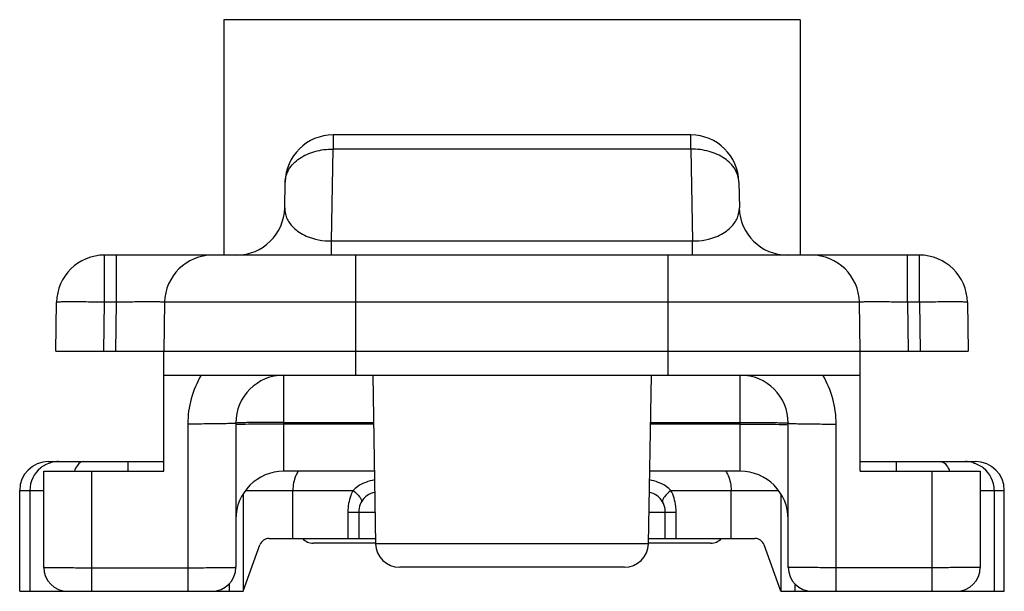
# Model space of a CAD drawing. Units: millimetres. Extents: x 286 to 1091, y -388 to 115.
# Drawn here: x 622 to 643, y -207 to -195 of the extents above; entities that cross this region are included whole.
import ezdxf

# ---------------------------------------------------------------- set-up
doc = ezdxf.new("R2010")
doc.units = ezdxf.units.MM
doc.header["$LTSCALE"] = 19.36
doc.layers.add('COMPONENTI_DI_ASSIEME', color=7, linetype='CONTINUOUS')

msp = doc.modelspace()

# ---------------------------------------------------------------- linework, layer by layer
at = {"layer": 'COMPONENTI_DI_ASSIEME', "color": 7, "linetype": 'Continuous'}
for p, q in [((638.29, -195.106), (626.29, -195.106)), ((626.29, -195.106), (626.29, -200.006)), ((638.29, -195.106), (638.29, -200.006)), ((636.013, -197.506), (628.566, -197.506)), ((627.557, -199.024), (627.566, -198.489)), ((637.013, -198.489), (637.023, -199.024)), ((640.772, -200.006), (623.807, -200.006)), ((622.79, -202.006), (622.807, -200.989)), ((625.057, -200.989), (625.04, -202.006)), ((639.54, -202.006), (639.522, -200.989)), ((641.772, -200.989), (641.79, -202.006)), ((622.79, -202.006), (641.79, -202.006)), ((625.04, -204.506), (625.04, -202.006)), ((639.54, -204.506), (639.54, -202.006)), ((625.04, -202.506), (639.54, -202.506)), ((629.39, -202.506), (629.451, -206.015)), ((635.19, -202.506), (635.128, -206.015)), ((626.54, -203.506), (626.54, -206.506)), ((638.04, -206.506), (638.04, -203.506)), ((622.64, -204.306), (625.04, -204.306)), ((624.29, -204.306), (624.29, -204.506)), ((639.54, -204.306), (641.94, -204.306)), ((640.29, -204.306), (640.29, -204.506)), ((622.54, -204.506), (625.04, -204.506)), ((622.54, -206.506), (622.54, -204.506)), ((629.425, -204.506), (627.54, -204.506)), ((637.04, -204.506), (635.155, -204.506)), ((639.54, -204.506), (642.04, -204.506)), ((642.04, -204.506), (642.04, -206.506)), ((622.04, -207.006), (622.04, -204.906)), ((626.69, -204.98), (626.69, -207.006)), ((637.89, -204.981), (637.89, -207.006)), ((642.54, -207.006), (642.54, -204.906)), ((627.23, -205.906), (629.449, -205.906)), ((629.451, -206.006), (628.152, -206.006)), ((636.428, -206.006), (635.128, -206.006)), ((635.13, -205.906), (637.349, -205.906)), ((626.69, -207.006), (627.042, -206.038)), ((637.89, -207.006), (637.537, -206.038)), ((634.629, -206.506), (629.951, -206.506)), ((622.04, -207.006), (626.69, -207.006)), ((637.89, -207.006), (642.54, -207.006))]:
    msp.add_line(p, q, dxfattribs=at)
at = {"layer": 'COMPONENTI_DI_ASSIEME', "color": 9, "linetype": 'Continuous'}
for p, q in [((628.566, -197.506), (628.566, -197.799)), ((636.013, -197.799), (636.013, -197.506)), ((628.533, -199.713), (628.566, -197.799)), ((636.013, -197.799), (628.566, -197.799)), ((636.013, -197.799), (636.047, -199.713)), ((628.533, -199.713), (636.047, -199.713)), ((628.533, -200.006), (628.533, -199.713)), ((636.047, -200.006), (636.047, -199.713)), ((623.807, -200.989), (623.807, -200.006)), ((624.058, -200.989), (624.058, -200.006)), ((629.04, -202.506), (629.04, -200.006)), ((635.54, -202.506), (635.54, -200.006)), ((640.522, -200.989), (640.522, -200.006)), ((640.772, -200.989), (640.772, -200.006)), ((623.79, -202.006), (623.807, -200.989)), ((624.058, -200.989), (623.807, -200.989)), ((624.04, -202.006), (624.058, -200.989)), ((639.522, -200.989), (625.057, -200.989)), ((640.772, -200.989), (640.522, -200.989)), ((640.522, -200.989), (640.54, -202.006)), ((640.772, -200.989), (640.79, -202.006)), ((627.54, -204.506), (627.54, -202.506)), ((637.04, -204.506), (637.04, -202.506)), ((625.54, -203.524), (625.54, -207.006)), ((627.54, -203.489), (629.407, -203.489)), ((629.407, -203.524), (627.54, -203.524)), ((637.04, -203.524), (635.172, -203.524)), ((635.173, -203.489), (637.04, -203.489)), ((639.04, -207.006), (639.04, -203.524)), ((623.54, -207.006), (623.54, -204.506)), ((641.04, -207.006), (641.04, -204.506)), ((622.04, -204.906), (622.54, -204.906)), ((622.251, -204.906), (622.251, -207.006)), ((626.741, -204.906), (628.981, -204.906)), ((627.728, -205.906), (627.728, -204.906)), ((635.598, -204.906), (637.838, -204.906)), ((636.852, -205.906), (636.852, -204.906)), ((642.04, -204.906), (642.54, -204.906)), ((642.329, -204.906), (642.329, -207.006)), ((628.872, -205.356), (629.439, -205.356)), ((628.872, -205.356), (628.872, -205.906)), ((629.099, -205.356), (629.099, -205.906)), ((635.14, -205.356), (635.707, -205.356)), ((635.48, -205.906), (635.48, -205.356)), ((635.707, -205.906), (635.707, -205.356)), ((635.128, -206.015), (629.451, -206.015)), ((623.54, -206.515), (625.54, -206.515)), ((641.04, -206.515), (639.04, -206.515)), ((626.401, -206.851), (626.401, -207.006)), ((638.178, -206.851), (638.178, -207.006))]:
    msp.add_line(p, q, dxfattribs=at)
at = {"layer": 'COMPONENTI_DI_ASSIEME', "color": 7, "linetype": 'Continuous'}
for centre, radius, start, end in [((628.566, -198.506), 1, 90, 179), ((636.013, -198.506), 1, 1, 90), ((626.557, -199.006), 1, 270.001, 359), ((638.022, -199.006), 1, 181, 270), ((623.807, -201.006), 1, 90, 179), ((626.057, -201.006), 1, 90, 179), ((638.522, -201.006), 1, 1, 90), ((640.772, -201.006), 1, 1, 90), ((627.54, -203.506), 1, 90, 180), ((637.04, -203.506), 1, 0, 90), ((622.64, -204.906), 0.6, 90, 180), ((641.94, -204.906), 0.6, 0, 90), ((627.54, -205.506), 1, 90, 180), ((637.04, -205.506), 1, 0, 90), ((627.23, -206.106), 0.2, 90, 160), ((628.152, -205.706), 0.3, 222.0061, 270), ((629.951, -206.006), 0.5, 181, 270), ((634.629, -206.006), 0.5, 270, 359), ((636.428, -205.706), 0.3, 270, 317.9939), ((637.349, -206.106), 0.2, 20, 90), ((623.04, -206.506), 0.5, 180, 270), ((626.04, -206.506), 0.5, 270, 0), ((638.54, -206.506), 0.5, 180, 270), ((641.54, -206.506), 0.5, 270, 0)]:
    msp.add_arc(centre, radius, start, end, dxfattribs=at)
at = {"layer": 'COMPONENTI_DI_ASSIEME', "color": 9, "linetype": 'Continuous'}
for centre, radius, start, end in [((627.535, -203.523), 1.995, 149.3615, 180.0231), ((637.045, -203.523), 1.994, 359.9739, 30.6449), ((622.85, -204.907), 0.601, 90.0382, 104.9931), ((641.73, -204.907), 0.601, 75.0068, 89.9618), ((622.851, -204.906), 0.6, 128.4259, 180.0156), ((641.729, -204.906), 0.6, 359.9844, 51.574)]:
    msp.add_arc(centre, radius, start, end, dxfattribs=at)
for points, knots in [([(627.566, -198.489), (627.568, -198.396), (627.631, -198.197), (627.865, -197.972), (628.19, -197.829), (628.438, -197.798), (628.566, -197.799)], [0, 0, 0, 0, 0.209695, 0.444794, 0.711917, 1, 1, 1, 1]), ([(637.013, -198.489), (637.012, -198.396), (636.948, -198.197), (636.715, -197.972), (636.389, -197.829), (636.141, -197.798), (636.013, -197.799)], [0, 0, 0, 0, 0.209701, 0.444798, 0.711919, 1, 1, 1, 1]), ([(627.557, -199.024), (627.556, -199.093), (627.586, -199.245), (627.74, -199.461), (628.059, -199.664), (628.354, -199.715), (628.533, -199.713)], [0, 0, 0, 0, 0.157938, 0.341089, 0.591688, 1, 1, 1, 1]), ([(636.047, -199.713), (636.226, -199.715), (636.521, -199.664), (636.839, -199.461), (636.994, -199.245), (637.024, -199.093), (637.023, -199.024)], [0, 0, 0, 0, 0.408312, 0.658911, 0.842062, 1, 1, 1, 1]), ([(623.807, -200.989), (623.742, -200.988), (623.615, -200.986), (623.43, -200.983), (623.259, -200.982), (623.11, -200.981), (623.001, -200.982), (622.929, -200.983), (622.886, -200.983), (622.854, -200.985), (622.829, -200.985), (622.817, -200.987), (622.808, -200.987), (622.807, -200.989)], [0, 0, 0, 0, 0.194827, 0.382527, 0.555286, 0.706699, 0.83104, 0.881464, 0.923431, 0.956518, 0.980383, 0.994876, 1, 1, 1, 1]), ([(625.057, -200.989), (625.058, -200.987), (625.048, -200.987), (625.037, -200.985), (625.011, -200.985), (624.979, -200.983), (624.937, -200.983), (624.865, -200.982), (624.756, -200.981), (624.606, -200.982), (624.435, -200.983), (624.25, -200.986), (624.123, -200.988), (624.058, -200.989)], [0, 0, 0, 0, 0.005051, 0.019473, 0.043309, 0.076337, 0.118265, 0.168694, 0.293026, 0.444562, 0.617434, 0.805007, 1, 1, 1, 1]), ([(640.522, -200.989), (640.457, -200.988), (640.329, -200.986), (640.144, -200.983), (639.973, -200.982), (639.824, -200.981), (639.715, -200.982), (639.643, -200.983), (639.601, -200.983), (639.569, -200.985), (639.543, -200.985), (639.532, -200.987), (639.522, -200.987), (639.522, -200.989)], [0, 0, 0, 0, 0.194993, 0.382566, 0.555438, 0.706974, 0.831306, 0.881735, 0.923663, 0.956691, 0.980527, 0.994949, 1, 1, 1, 1]), ([(641.772, -200.989), (641.772, -200.987), (641.762, -200.987), (641.751, -200.985), (641.725, -200.985), (641.693, -200.983), (641.651, -200.983), (641.579, -200.982), (641.47, -200.981), (641.32, -200.982), (641.15, -200.983), (640.965, -200.986), (640.837, -200.988), (640.772, -200.989)], [0, 0, 0, 0, 0.005124, 0.019617, 0.043482, 0.076569, 0.118536, 0.16896, 0.293301, 0.444714, 0.617473, 0.805173, 1, 1, 1, 1]), ([(626.54, -203.506), (626.54, -203.508), (626.53, -203.508), (626.519, -203.511), (626.493, -203.511), (626.461, -203.513), (626.419, -203.515), (626.347, -203.517), (626.238, -203.519), (626.088, -203.521), (625.917, -203.523), (625.732, -203.524), (625.605, -203.524), (625.54, -203.524)], [0, 0, 0, 0, 0.005124, 0.019619, 0.043486, 0.076575, 0.118545, 0.168972, 0.293319, 0.444737, 0.617496, 0.80519, 1, 1, 1, 1]), ([(627.54, -203.489), (627.475, -203.489), (627.347, -203.489), (627.162, -203.49), (626.991, -203.492), (626.842, -203.494), (626.733, -203.496), (626.661, -203.498), (626.619, -203.499), (626.586, -203.501), (626.561, -203.502), (626.55, -203.505), (626.54, -203.505), (626.54, -203.506)], [0, 0, 0, 0, 0.194813, 0.382514, 0.555277, 0.706694, 0.831041, 0.881467, 0.923434, 0.956523, 0.980387, 0.994878, 1, 1, 1, 1]), ([(626.731, -203.531), (626.689, -203.532), (626.627, -203.535), (626.564, -203.536), (626.544, -203.54)], [0, 0, 0, 0, 0.677195, 1, 1, 1, 1]), ([(627.54, -203.524), (627.462, -203.524), (627.192, -203.524), (626.923, -203.526), (626.731, -203.531)], [0, 0, 0, 0, 0.288407, 1, 1, 1, 1]), ([(637.04, -203.489), (637.105, -203.489), (637.232, -203.489), (637.417, -203.49), (637.588, -203.492), (637.738, -203.494), (637.847, -203.496), (637.919, -203.498), (637.961, -203.499), (637.993, -203.501), (638.019, -203.502), (638.03, -203.505), (638.04, -203.505), (638.04, -203.506)], [0, 0, 0, 0, 0.194813, 0.382513, 0.555277, 0.706694, 0.83104, 0.881466, 0.923434, 0.956522, 0.980387, 0.994878, 1, 1, 1, 1]), ([(637.04, -203.524), (637.118, -203.524), (637.387, -203.524), (637.657, -203.526), (637.849, -203.531)], [0, 0, 0, 0, 0.288407, 1, 1, 1, 1]), ([(637.849, -203.531), (637.891, -203.532), (637.953, -203.535), (638.016, -203.536), (638.035, -203.54)], [0, 0, 0, 0, 0.677195, 1, 1, 1, 1]), ([(638.04, -203.506), (638.04, -203.508), (638.05, -203.508), (638.061, -203.511), (638.086, -203.511), (638.119, -203.513), (638.161, -203.515), (638.233, -203.517), (638.342, -203.519), (638.491, -203.521), (638.662, -203.523), (638.847, -203.524), (638.975, -203.524), (639.04, -203.524)], [0, 0, 0, 0, 0.005124, 0.019619, 0.043486, 0.076575, 0.118545, 0.168972, 0.293319, 0.444736, 0.617496, 0.80519, 1, 1, 1, 1]), ([(623.367, -204.306), (623.349, -204.306), (623.297, -204.321), (623.228, -204.393), (623.194, -204.464), (623.178, -204.505)], [0, 0, 0, 0, 0.188722, 0.536583, 1, 1, 1, 1]), ([(641.212, -204.306), (641.231, -204.306), (641.283, -204.321), (641.351, -204.393), (641.385, -204.464), (641.401, -204.505)], [0, 0, 0, 0, 0.188722, 0.536583, 1, 1, 1, 1]), ([(627.84, -204.505), (627.821, -204.533), (627.755, -204.657), (627.728, -204.8), (627.728, -204.906)], [0, 0, 0, 0, 0.238459, 1, 1, 1, 1]), ([(636.74, -204.505), (636.758, -204.533), (636.825, -204.657), (636.852, -204.8), (636.852, -204.906)], [0, 0, 0, 0, 0.238459, 1, 1, 1, 1]), ([(629.428, -204.689), (629.304, -204.711), (629.14, -204.769), (629.01, -204.876), (628.981, -204.906)], [0, 0, 0, 0, 0.74929, 1, 1, 1, 1]), ([(635.598, -204.906), (635.569, -204.876), (635.439, -204.769), (635.275, -204.711), (635.152, -204.689)], [0, 0, 0, 0, 0.250686, 1, 1, 1, 1]), ([(628.981, -204.906), (628.963, -204.94), (628.9, -205.082), (628.872, -205.239), (628.872, -205.356)], [0, 0, 0, 0, 0.246304, 1, 1, 1, 1]), ([(628.981, -204.906), (629.031, -204.946), (629.096, -205.005), (629.15, -205.09), (629.158, -205.128), (629.155, -205.143)], [0, 0, 0, 0, 0.634729, 0.85087, 1, 1, 1, 1]), ([(629.432, -204.946), (629.376, -204.956), (629.264, -205.002), (629.184, -205.092), (629.155, -205.143)], [0, 0, 0, 0, 0.493486, 1, 1, 1, 1]), ([(635.425, -205.143), (635.395, -205.092), (635.315, -205.002), (635.204, -204.956), (635.147, -204.946)], [0, 0, 0, 0, 0.506485, 1, 1, 1, 1]), ([(635.598, -204.906), (635.548, -204.946), (635.483, -205.005), (635.429, -205.09), (635.421, -205.128), (635.425, -205.143)], [0, 0, 0, 0, 0.63473, 0.850869, 1, 1, 1, 1]), ([(635.707, -205.356), (635.707, -205.317), (635.698, -205.162), (635.653, -205.008), (635.598, -204.906)], [0, 0, 0, 0, 0.25431, 1, 1, 1, 1]), ([(629.155, -205.143), (629.146, -205.159), (629.113, -205.225), (629.099, -205.3), (629.099, -205.356)], [0, 0, 0, 0, 0.245197, 1, 1, 1, 1]), ([(635.48, -205.356), (635.48, -205.337), (635.476, -205.264), (635.452, -205.191), (635.425, -205.143)], [0, 0, 0, 0, 0.255434, 1, 1, 1, 1]), ([(622.54, -206.506), (622.54, -206.508), (622.55, -206.506), (622.561, -206.509), (622.587, -206.509), (622.619, -206.51), (622.661, -206.51), (622.733, -206.512), (622.842, -206.513), (622.991, -206.514), (623.162, -206.514), (623.347, -206.515), (623.475, -206.515), (623.54, -206.515)], [0, 0, 0, 0, 0.004903, 0.019319, 0.043168, 0.076242, 0.118191, 0.168641, 0.292986, 0.444516, 0.61734, 0.804998, 1, 1, 1, 1]), ([(625.54, -206.515), (625.605, -206.515), (625.732, -206.515), (625.918, -206.514), (626.088, -206.514), (626.238, -206.513), (626.347, -206.512), (626.419, -206.51), (626.461, -206.51), (626.493, -206.509), (626.519, -206.509), (626.53, -206.506), (626.54, -206.508), (626.54, -206.506)], [0, 0, 0, 0, 0.195002, 0.38266, 0.555484, 0.707014, 0.831359, 0.881809, 0.923758, 0.956832, 0.980681, 0.995097, 1, 1, 1, 1]), ([(639.04, -206.515), (638.975, -206.515), (638.847, -206.515), (638.662, -206.514), (638.491, -206.514), (638.342, -206.513), (638.233, -206.512), (638.161, -206.51), (638.119, -206.51), (638.087, -206.509), (638.061, -206.509), (638.05, -206.506), (638.04, -206.508), (638.04, -206.506)], [0, 0, 0, 0, 0.1949, 0.382675, 0.555505, 0.706978, 0.83136, 0.881793, 0.92376, 0.956831, 0.980661, 0.995086, 1, 1, 1, 1]), ([(642.04, -206.506), (642.04, -206.508), (642.03, -206.506), (642.019, -206.509), (641.993, -206.509), (641.961, -206.51), (641.919, -206.51), (641.847, -206.512), (641.738, -206.513), (641.588, -206.514), (641.417, -206.514), (641.232, -206.515), (641.105, -206.515), (641.04, -206.515)], [0, 0, 0, 0, 0.004914, 0.019339, 0.043169, 0.07624, 0.118207, 0.16864, 0.293022, 0.444495, 0.617325, 0.8051, 1, 1, 1, 1])]:
    msp.add_open_spline(points, degree=3, knots=knots, dxfattribs=at)
for points in [[(622.694, -204.327), (622.616, -204.348), (622.541, -204.386), (622.478, -204.436)], [(641.885, -204.327), (641.963, -204.348), (642.038, -204.386), (642.102, -204.436)]]:
    msp.add_open_spline(points, degree=3, dxfattribs=at)

doc.saveas('drawing.dxf')
